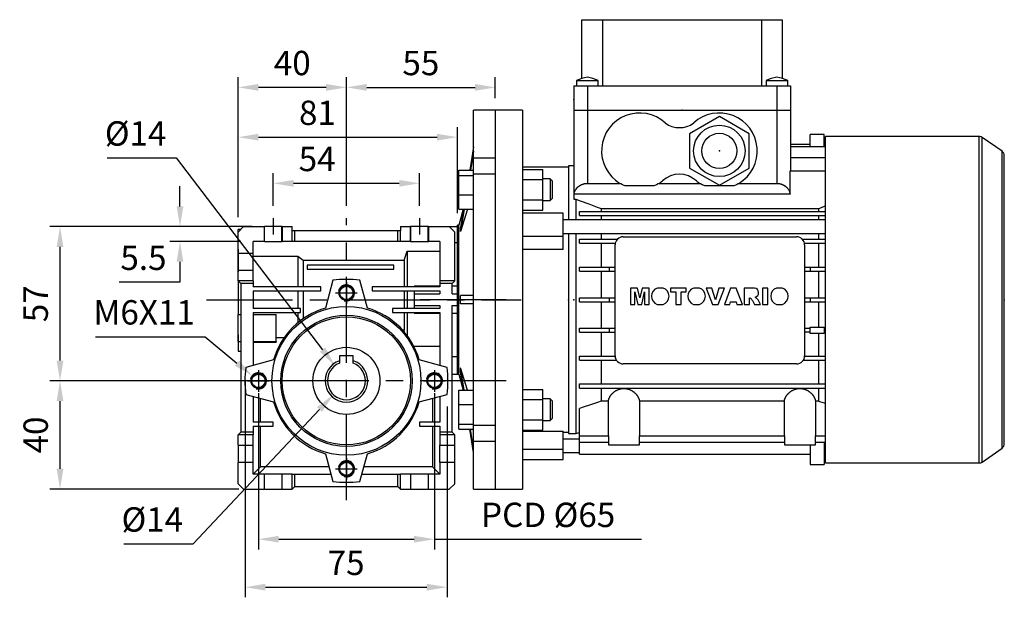
# Model space of a CAD drawing. Extents: x -228 to 1076, y 186 to 1127.
# Drawn here: x 173 to 536, y 499 to 712 of the extents above; entities that cross this region are included whole.
import ezdxf

# ---------------------------------------------------------------- set-up
doc = ezdxf.new("R2010")
doc.units = 0
doc.header["$MEASUREMENT"] = 0
doc.linetypes.add('CENTER', pattern=[50.8, 31.75, -6.35, 6.35, -6.35])
for name, color, linetype in [('CENTER', 1, 'CENTER'), ('LY_1', 255, 'Continuous'), ('THIN', 3, 'Continuous')]:
    doc.layers.add(name, color=color, linetype=linetype)
doc.styles.add('MX_NOTE_STANDARD', font='txt.shx', dxfattribs={"height": 3.15, "bigfont": 'extfont.shx'})
doc.dimstyles.new('MXDIMSTYLE', dxfattribs={"dimtxt": 3.15, "dimasz": 2.5, "dimexe": 1.5, "dimexo": 1, "dimgap": 1, "dimtad": 1, "dimdec": 4, "dimdsep": 46, "dimtxsty": 'MX_NOTE_STANDARD', "dimcen": 2.5, "dimadec": 0, "dimazin": 0, "dimtfac": 1, "dimtdec": 4, "dimtmove": 2, "dimatfit": 3, "dimfxl": 0, "dimtolj": 1, "dimarcsym": 0})

# ---------------------------------------------------------------- blocks, each defined once
blk = doc.blocks.new('*D114')
at = {"color": 3, "linetype": 'Continuous', "lineweight": -2}
for p, q in [((266.37, 643.51), (266.37, 655.59)), ((320.37, 643.51), (320.37, 655.59)), ((273.87, 651.84), (312.87, 651.84))]:
    blk.add_line(p, q, dxfattribs=at)
at = {"color": 3}
for points in [[(273.87, 653.09), (273.87, 650.59), (266.37, 651.84)], [(312.87, 650.59), (312.87, 653.09), (320.37, 651.84)]]:
    blk.add_solid(points, dxfattribs=at)
at = {"layer": 'DEFPOINTS', "color": 0}
for p in [(320.37, 651.84), (266.37, 639.01), (320.37, 639.01)]:
    blk.add_point(p, dxfattribs=at)
at = {"color": 3, "linetype": 'Continuous', "insert": (282.55, 660.84), "char_height": 9, "attachment_point": 5}
blk.add_mtext('\\A1;54', dxfattribs=at)
blk = doc.blocks.new('*D115')
at = {"color": 3, "linetype": 'Continuous', "lineweight": -2}
for p, q in [((253.37, 639.32), (253.37, 672.64)), ((334.37, 640.82), (334.37, 672.64)), ((260.87, 668.89), (326.87, 668.89))]:
    blk.add_line(p, q, dxfattribs=at)
at = {"color": 3}
for points in [[(260.87, 670.14), (260.87, 667.64), (253.37, 668.89)], [(326.87, 667.64), (326.87, 670.14), (334.37, 668.89)]]:
    blk.add_solid(points, dxfattribs=at)
at = {"layer": 'DEFPOINTS', "color": 0}
for p in [(334.37, 668.89), (253.37, 634.82), (334.37, 636.32)]:
    blk.add_point(p, dxfattribs=at)
at = {"color": 3, "linetype": 'Continuous', "insert": (282.67, 677.89), "char_height": 9, "attachment_point": 5}
blk.add_mtext('\\A1;81', dxfattribs=at)
blk = doc.blocks.new('*D116')
at = {"color": 3, "linetype": 'Continuous', "lineweight": -2}
for p, q in [((253.37, 639.32), (253.37, 691.05)), ((293.37, 643.51), (293.37, 691.05)), ((285.87, 687.3), (260.87, 687.3))]:
    blk.add_line(p, q, dxfattribs=at)
at = {"color": 3}
for points in [[(260.87, 688.55), (260.87, 686.05), (253.37, 687.3)], [(285.87, 686.05), (285.87, 688.55), (293.37, 687.3)]]:
    blk.add_solid(points, dxfattribs=at)
at = {"layer": 'DEFPOINTS', "color": 0}
for p in [(253.37, 687.3), (293.37, 639.01), (253.37, 634.82)]:
    blk.add_point(p, dxfattribs=at)
at = {"color": 3, "linetype": 'Continuous', "insert": (273.37, 696.3), "char_height": 9, "attachment_point": 5}
blk.add_mtext('\\A1;40', dxfattribs=at)
blk = doc.blocks.new('*D117')
at = {"color": 3, "linetype": 'Continuous', "lineweight": -2}
for p, q in [((293.37, 643.51), (293.37, 691.05)), ((348.37, 683.32), (348.37, 691.05)), ((300.87, 687.3), (340.87, 687.3))]:
    blk.add_line(p, q, dxfattribs=at)
at = {"color": 3}
for points in [[(300.87, 688.55), (300.87, 686.05), (293.37, 687.3)], [(340.87, 686.05), (340.87, 688.55), (348.37, 687.3)]]:
    blk.add_solid(points, dxfattribs=at)
at = {"layer": 'DEFPOINTS', "color": 0}
for p in [(348.37, 687.3), (348.37, 678.82), (293.37, 639.01)]:
    blk.add_point(p, dxfattribs=at)
at = {"color": 3, "linetype": 'Continuous', "insert": (320.87, 696.3), "char_height": 9, "attachment_point": 5}
blk.add_mtext('\\A1;55', dxfattribs=at)
blk = doc.blocks.new('*D118')
at = {"color": 3, "linetype": 'Continuous', "lineweight": -2}
for p, q in [((231.9, 643.32), (231.9, 650.82)), ((250.87, 635.82), (228.15, 635.82)), ((254.37, 630.32), (228.15, 630.32)), ((231.9, 622.82), (231.9, 615.32)), ((231.9, 615.32), (209.4, 615.32))]:
    blk.add_line(p, q, dxfattribs=at)
at = {"color": 3}
for points in [[(230.65, 643.32), (233.15, 643.32), (231.9, 635.82)], [(233.15, 622.82), (230.65, 622.82), (231.9, 630.32)]]:
    blk.add_solid(points, dxfattribs=at)
at = {"layer": 'DEFPOINTS', "color": 0}
for p in [(255.37, 635.82), (231.9, 630.32), (258.87, 630.32)]:
    blk.add_point(p, dxfattribs=at)
at = {"color": 3, "linetype": 'Continuous', "insert": (218.4, 624.32), "char_height": 9, "attachment_point": 5}
blk.add_mtext('\\A1;{\\Q0;5.5\\P}', dxfattribs=at)
blk = doc.blocks.new('*D120')
at = {"color": 3, "linetype": 'Continuous', "lineweight": -2}
for p, q in [((260.87, 574.32), (260.87, 516.55)), ((325.87, 574.32), (325.87, 516.55)), ((268.37, 520.3), (318.37, 520.3)), ((325.87, 520.3), (402.4, 520.3))]:
    blk.add_line(p, q, dxfattribs=at)
at = {"color": 3}
for points in [[(268.37, 521.55), (268.37, 519.05), (260.87, 520.3)], [(318.37, 519.05), (318.37, 521.55), (325.87, 520.3)]]:
    blk.add_solid(points, dxfattribs=at)
at = {"layer": 'DEFPOINTS', "color": 0}
for p in [(260.87, 578.82), (325.87, 578.82), (325.87, 520.3)]:
    blk.add_point(p, dxfattribs=at)
at = {"color": 3, "linetype": 'Continuous', "insert": (367.88, 529.3), "char_height": 9, "attachment_point": 5}
blk.add_mtext('\\A1;PCD %%C65', dxfattribs=at)
blk = doc.blocks.new('*D121')
at = {"color": 3, "linetype": 'Continuous', "lineweight": -2}
for p, q in [((236.71, 518.6), (283.43, 568.26)), ((211.15, 518.6), (236.71, 518.6))]:
    blk.add_line(p, q, dxfattribs=at)
at = {"color": 3}
blk.add_solid([(284.34, 567.4), (282.52, 569.11), (288.57, 573.72)], dxfattribs=at)
at = {"layer": 'DEFPOINTS', "color": 0}
for p in [(298.17, 583.92), (288.57, 573.72)]:
    blk.add_point(p, dxfattribs=at)
at = {"color": 3, "linetype": 'Continuous', "insert": (221.68, 527.6), "char_height": 9, "attachment_point": 5}
blk.add_mtext('\\A1;%%c14', dxfattribs=at)
blk = doc.blocks.new('*D122')
at = {"color": 3, "linetype": 'Continuous', "lineweight": -2}
for p, q in [((200.64, 595.15), (241.14, 595.15)), ((241.14, 595.15), (252.95, 585.37))]:
    blk.add_line(p, q, dxfattribs=at)
at = {"color": 3}
blk.add_solid([(252.16, 584.41), (253.75, 586.33), (258.73, 580.59)], dxfattribs=at)
at = {"layer": 'DEFPOINTS', "color": 0}
for p in [(258.73, 580.59), (263.01, 577.05)]:
    blk.add_point(p, dxfattribs=at)
at = {"color": 3, "linetype": 'Continuous', "insert": (218.64, 604.15), "char_height": 9, "attachment_point": 5}
blk.add_mtext('\\A1;M6X11', dxfattribs=at)
blk = doc.blocks.new('*D123')
at = {"color": 3, "linetype": 'Continuous', "lineweight": -2}
for p, q in [((204.99, 661.26), (230.55, 661.26)), ((230.55, 661.26), (284.58, 590.35))]:
    blk.add_line(p, q, dxfattribs=at)
at = {"color": 3}
blk.add_solid([(283.59, 589.59), (285.57, 591.11), (289.13, 584.39)], dxfattribs=at)
at = {"layer": 'DEFPOINTS', "color": 0}
for p in [(289.13, 584.39), (297.61, 573.25)]:
    blk.add_point(p, dxfattribs=at)
at = {"color": 3, "linetype": 'Continuous', "insert": (215.52, 670.26), "char_height": 9, "attachment_point": 5}
blk.add_mtext('\\A1;%%c14', dxfattribs=at)
blk = doc.blocks.new('*D166')
at = {"color": 3, "linetype": 'Continuous', "lineweight": -2}
for p, q in [((245.83, 578.82), (183.85, 578.82)), ((187.6, 546.32), (187.6, 571.32)), ((253.59, 538.82), (183.85, 538.82))]:
    blk.add_line(p, q, dxfattribs=at)
at = {"color": 3}
for points in [[(188.85, 571.32), (186.35, 571.32), (187.6, 578.82)], [(186.35, 546.32), (188.85, 546.32), (187.6, 538.82)]]:
    blk.add_solid(points, dxfattribs=at)
at = {"layer": 'DEFPOINTS', "color": 0}
for p in [(187.6, 578.82), (250.33, 578.82), (258.09, 538.82)]:
    blk.add_point(p, dxfattribs=at)
at = {"color": 3, "linetype": 'Continuous', "insert": (178.6, 558.82), "char_height": 9, "attachment_point": 5, "rotation": 90}
blk.add_mtext('\\A1;40', dxfattribs=at)
blk = doc.blocks.new('*D167')
at = {"color": 3, "linetype": 'Continuous', "lineweight": -2}
for p, q in [((258.56, 635.82), (183.85, 635.82)), ((187.6, 586.32), (187.6, 628.32)), ((288.87, 578.82), (183.85, 578.82))]:
    blk.add_line(p, q, dxfattribs=at)
at = {"color": 3}
for points in [[(188.85, 628.32), (186.35, 628.32), (187.6, 635.82)], [(186.35, 586.32), (188.85, 586.32), (187.6, 578.82)]]:
    blk.add_solid(points, dxfattribs=at)
at = {"layer": 'DEFPOINTS', "color": 0}
for p in [(187.6, 635.82), (263.06, 635.82), (293.37, 578.82)]:
    blk.add_point(p, dxfattribs=at)
at = {"color": 3, "linetype": 'Continuous', "insert": (178.6, 607.32), "char_height": 9, "attachment_point": 5, "rotation": 90}
blk.add_mtext('\\A1;57', dxfattribs=at)
blk = doc.blocks.new('*D169')
at = {"color": 3, "linetype": 'Continuous', "lineweight": -2}
for p, q in [((255.98, 579.26), (255.98, 498.82)), ((330.53, 569.32), (330.53, 498.82)), ((263.48, 502.57), (323.03, 502.57))]:
    blk.add_line(p, q, dxfattribs=at)
at = {"color": 3}
for points in [[(263.48, 503.82), (263.48, 501.32), (255.98, 502.57)], [(323.03, 501.32), (323.03, 503.82), (330.53, 502.57)]]:
    blk.add_solid(points, dxfattribs=at)
at = {"layer": 'DEFPOINTS', "color": 0}
for p in [(255.98, 583.76), (330.53, 573.82), (330.53, 502.57)]:
    blk.add_point(p, dxfattribs=at)
at = {"color": 3, "linetype": 'Continuous', "insert": (293.26, 511.57), "char_height": 9, "attachment_point": 5}
blk.add_mtext('\\A1;75', dxfattribs=at)
blk = doc.blocks.new('A$C758D7737')
blk.add_circle((0, 0), 2.46)
at = {"layer": 'CENTER'}
for p, q in [((0, 4), (0, -4)), ((-4, 0), (4, 0))]:
    blk.add_line(p, q, dxfattribs=at)
at = {"layer": 'THIN'}
blk.add_arc((0, 0), 3, 255, 165, dxfattribs=at)

msp = doc.modelspace()

# ---------------------------------------------------------------- linework, layer by layer
at = {"color": 7}
for p, q in [((380.37, 690.62), (380.37, 712.32)), ((380.37, 712.32), (454.37, 712.32)), ((387.93, 712.32), (387.93, 687.82)), ((446.81, 687.82), (446.81, 712.32)), ((454.37, 712.32), (454.37, 690.62)), ((377.37, 687.82), (377.37, 678.82)), ((377.37, 687.82), (457.37, 687.82)), ((378.37, 689.82), (378.37, 687.82)), ((378.37, 689.82), (386.37, 689.82)), ((382.37, 687.82), (382.37, 678.82)), ((386.37, 687.82), (386.37, 689.82)), ((448.37, 689.82), (448.37, 687.82)), ((448.37, 689.82), (456.37, 689.82)), ((452.37, 687.82), (452.37, 678.82)), ((456.37, 687.82), (456.37, 689.82)), ((457.37, 687.82), (457.37, 678.82)), ((358.37, 678.82), (348.37, 678.82)), ((358.37, 678.82), (358.37, 538.82)), ((377.37, 678.82), (457.37, 678.82)), ((377.37, 678.82), (377.37, 645.93)), ((382.37, 678.82), (382.37, 651.82)), ((431.12, 676.52), (420.12, 670.17)), ((442.12, 670.17), (431.12, 676.52)), ((452.37, 678.82), (457.37, 678.82)), ((452.37, 678.82), (452.37, 651.82)), ((457.37, 678.82), (457.37, 656.42)), ((420.12, 670.17), (420.12, 657.47)), ((442.12, 657.47), (442.12, 670.17)), ((464.72, 665.42), (464.72, 669.92)), ((469.82, 669.92), (464.72, 669.92)), ((469.82, 665.42), (469.82, 669.92)), ((527.04, 669.17), (470.37, 669.17)), ((470.37, 548.47), (470.37, 669.17)), ((527.04, 548.47), (527.04, 669.17)), ((457.37, 666.32), (464.72, 666.32)), ((469.82, 666.32), (470.37, 666.32)), ((535.52, 663.67), (528.18, 668.81)), ((528.18, 548.83), (528.18, 668.81)), ((457.37, 665.42), (470.37, 665.42)), ((535.52, 553.96), (535.52, 663.67)), ((536.37, 555.6), (536.37, 662.03)), ((377.37, 658.32), (375.37, 658.32)), ((375.37, 658.32), (375.37, 638.32)), ((457.37, 661.42), (470.37, 661.42)), ((375.37, 657.82), (358.37, 657.82)), ((358.37, 656.98), (365.87, 656.98)), ((365.87, 641.97), (365.87, 656.98)), ((420.12, 657.47), (431.12, 651.12)), ((431.12, 651.12), (442.12, 657.47)), ((457.31, 647.82), (457.31, 656.42)), ((457.31, 656.42), (470.37, 656.42)), ((358.37, 653.23), (365.87, 653.23)), ((368.6, 653.48), (365.87, 653.48)), ((369.37, 652.71), (368.6, 653.48)), ((368.6, 653.48), (368.6, 645.48)), ((369.37, 652.71), (369.37, 646.24)), ((382.37, 651.82), (394.41, 651.82)), ((408.83, 651.82), (423.91, 651.82)), ((438.33, 651.82), (452.37, 651.82)), ((457.31, 647.82), (377.37, 647.82)), ((406.96, 650.88), (396.28, 650.88)), ((436.46, 650.88), (425.78, 650.88)), ((358.37, 645.72), (365.87, 645.72)), ((365.87, 645.48), (368.6, 645.48)), ((368.6, 645.48), (369.37, 646.24)), ((377.37, 645.93), (378.12, 645.93)), ((378.12, 645.93), (378.12, 638.32)), ((358.37, 641.97), (365.87, 641.97)), ((373.37, 640.82), (358.37, 640.82)), ((373.37, 627.34), (373.37, 640.82)), ((379.47, 639.97), (379.47, 641.47)), ((379.47, 641.47), (470.37, 641.47)), ((387.45, 642.53), (467.79, 642.53)), ((387.45, 642.53), (387.45, 641.47)), ((467.79, 642.53), (467.79, 641.47)), ((470.37, 638.32), (373.37, 638.32)), ((379.47, 639.97), (470.37, 639.97)), ((387.45, 639.97), (387.45, 638.32)), ((467.79, 639.97), (467.79, 638.32)), ((373.37, 633.32), (470.37, 633.32)), ((375.37, 633.32), (375.37, 559.32)), ((378.12, 633.32), (378.12, 559.32)), ((387.45, 633.32), (387.45, 631.17)), ((467.79, 633.32), (467.79, 631.17)), ((358.37, 632.28), (373.37, 632.28)), ((379.47, 629.67), (379.47, 631.17)), ((379.47, 631.17), (393.48, 631.17)), ((379.47, 629.67), (392.68, 629.67)), ((387.45, 629.67), (387.45, 620.87)), ((395.62, 632.07), (459.62, 632.07)), ((461.76, 631.17), (470.37, 631.17)), ((462.56, 629.67), (470.37, 629.67)), ((467.79, 629.67), (467.79, 620.87)), ((373.37, 627.34), (358.37, 627.34)), ((392.62, 588.07), (392.62, 629.07)), ((462.62, 629.07), (462.62, 588.07)), ((379.47, 619.37), (379.47, 620.87)), ((379.47, 620.87), (392.62, 620.87)), ((379.47, 619.37), (392.62, 619.37)), ((387.45, 619.37), (387.45, 609.57)), ((390.52, 619.37), (390.52, 620.87)), ((462.62, 620.87), (470.37, 620.87)), ((462.62, 619.37), (470.37, 619.37)), ((464.72, 620.87), (464.72, 619.37)), ((467.79, 619.37), (467.79, 609.57)), ((400.85, 613.13), (398.25, 613.13)), ((398.25, 613.13), (398.25, 607.07)), ((399.9, 607.07), (399.9, 611.71)), ((399.9, 611.71), (400.97, 607.07)), ((401.71, 609.45), (400.85, 613.13)), ((402.58, 613.13), (401.71, 609.45)), ((402.45, 607.07), (403.52, 611.71)), ((405.17, 613.13), (402.58, 613.13)), ((403.52, 611.71), (403.52, 607.07)), ((405.17, 607.07), (405.17, 613.13)), ((410.36, 613.13), (408.23, 613.13)), ((418.87, 613.13), (413.12, 613.13)), ((413.12, 613.13), (413.12, 611.71)), ((413.12, 611.71), (415.01, 611.71)), ((415.01, 611.71), (415.01, 607.07)), ((416.98, 607.07), (416.98, 611.71)), ((416.98, 611.71), (418.87, 611.71)), ((418.87, 611.71), (418.87, 613.13)), ((423.78, 613.13), (421.65, 613.13)), ((428.32, 613.13), (426.27, 613.13)), ((426.27, 613.13), (428.57, 607.07)), ((429.65, 608.77), (428.32, 613.13)), ((430.97, 613.13), (429.65, 608.77)), ((430.69, 607.07), (432.96, 613.13)), ((432.96, 613.13), (430.97, 613.13)), ((435.18, 613.13), (432.96, 607.07)), ((437.39, 613.13), (435.18, 613.13)), ((439.65, 607.07), (437.39, 613.13)), ((444.16, 613.13), (440.28, 613.13)), ((440.28, 613.13), (440.28, 607.07)), ((449.02, 613.13), (447.05, 613.13)), ((447.05, 613.13), (447.05, 607.07)), ((449.02, 607.07), (449.02, 613.13)), ((454.38, 613.13), (452.25, 613.13)), ((379.47, 608.07), (379.47, 609.57)), ((379.47, 609.57), (392.62, 609.57)), ((379.47, 608.07), (392.62, 608.07)), ((387.45, 608.07), (387.45, 598.27)), ((390.52, 608.07), (390.52, 609.57)), ((434.96, 607.07), (435.26, 608.09)), ((435.26, 608.09), (437.29, 608.09)), ((437.29, 608.09), (437.6, 607.07)), ((442.25, 607.07), (442.25, 609.51)), ((442.25, 609.51), (442.49, 609.38)), ((443.31, 608.57), (444.13, 607.07)), ((444.77, 609.41), (444.36, 609.73)), ((446.34, 607.07), (445.55, 608.49)), ((462.62, 609.57), (470.37, 609.57)), ((462.62, 608.07), (470.37, 608.07)), ((464.72, 609.57), (464.72, 608.07)), ((467.79, 608.07), (467.79, 598.67)), ((398.25, 607.07), (399.9, 607.07)), ((400.97, 607.07), (402.45, 607.07)), ((403.52, 607.07), (405.17, 607.07)), ((408.2, 607.07), (410.39, 607.07)), ((415.01, 607.07), (416.98, 607.07)), ((421.62, 607.07), (423.81, 607.07)), ((428.57, 607.07), (430.69, 607.07)), ((432.96, 607.07), (434.96, 607.07)), ((437.6, 607.07), (439.65, 607.07)), ((440.28, 607.07), (442.25, 607.07)), ((444.13, 607.07), (446.34, 607.07)), ((447.05, 607.07), (449.02, 607.07)), ((452.22, 607.07), (454.41, 607.07)), ((379.47, 596.77), (379.47, 598.27)), ((379.47, 598.27), (392.62, 598.27)), ((379.47, 596.77), (392.62, 596.77)), ((387.45, 596.77), (387.45, 587.97)), ((390.52, 596.77), (390.52, 598.27)), ((462.62, 598.27), (464.72, 598.27)), ((464.72, 596.77), (462.62, 596.77)), ((464.72, 596.37), (464.72, 598.67)), ((464.72, 598.67), (469.82, 598.67)), ((469.82, 598.67), (469.82, 596.37)), ((469.82, 598.27), (470.37, 598.27)), ((469.82, 596.77), (470.37, 596.77)), ((469.82, 596.37), (464.72, 596.37)), ((467.79, 596.37), (467.79, 587.97)), ((379.47, 586.47), (379.47, 587.97)), ((379.47, 587.97), (392.62, 587.97)), ((379.47, 586.47), (393.08, 586.47)), ((387.45, 586.47), (387.45, 577.67)), ((462.16, 586.47), (470.37, 586.47)), ((462.62, 587.97), (470.37, 587.97)), ((467.79, 586.47), (467.79, 577.67)), ((459.62, 585.07), (395.62, 585.07)), ((358.37, 575.66), (365.87, 575.66)), ((365.87, 560.65), (365.87, 575.66)), ((379.47, 576.17), (379.47, 577.67)), ((379.47, 577.67), (470.37, 577.67)), ((379.47, 576.17), (470.37, 576.17)), ((387.45, 576.17), (387.45, 571.26)), ((467.79, 576.17), (467.79, 571.26)), ((358.37, 571.91), (365.87, 571.91)), ((368.6, 572.16), (365.87, 572.16)), ((369.37, 571.39), (368.6, 572.16)), ((368.6, 572.16), (368.6, 564.16)), ((369.37, 571.39), (369.37, 564.93)), ((390.13, 571.26), (387.45, 571.26)), ((390.13, 558.52), (390.13, 571.26)), ((455.13, 571.26), (401.61, 571.26)), ((401.61, 571.26), (401.61, 558.52)), ((455.13, 558.52), (455.13, 571.26)), ((466.61, 571.26), (466.61, 558.52)), ((467.79, 571.26), (466.61, 571.26)), ((379.47, 551.72), (379.47, 568.61)), ((358.37, 564.41), (365.87, 564.41)), ((365.87, 564.16), (368.6, 564.16)), ((368.6, 564.16), (369.37, 564.93)), ((358.37, 560.65), (365.87, 560.65)), ((358.37, 560.27), (373.37, 560.27)), ((373.37, 549.82), (373.37, 560.27)), ((373.37, 559.82), (375.37, 559.82)), ((379.47, 557.32), (373.37, 557.32)), ((375.37, 559.32), (378.12, 559.32)), ((378.12, 559.32), (379.47, 559.68)), ((379.47, 558.52), (390.13, 558.52)), ((390.12, 558.52), (390.12, 555.12)), ((401.61, 558.52), (455.13, 558.52)), ((401.62, 555.12), (401.62, 558.52)), ((455.12, 558.52), (455.12, 555.12)), ((466.61, 558.52), (470.37, 558.52)), ((466.62, 555.12), (466.62, 558.52)), ((358.37, 553.52), (373.37, 553.52)), ((379.47, 556.12), (390.12, 556.12)), ((390.12, 555.12), (401.62, 555.12)), ((401.62, 556.12), (455.12, 556.12)), ((455.12, 555.12), (466.62, 555.12)), ((464.72, 555.12), (464.72, 547.92)), ((466.62, 556.12), (470.37, 556.12)), ((469.82, 556.12), (469.82, 547.92)), ((528.18, 548.83), (535.52, 553.96)), ((358.37, 549.82), (373.37, 549.82)), ((373.37, 552.32), (379.47, 552.32)), ((379.47, 551.72), (464.72, 551.72)), ((469.82, 551.72), (470.37, 551.72)), ((464.72, 547.92), (469.82, 547.92)), ((470.37, 548.47), (527.04, 548.47)), ((348.37, 538.82), (358.37, 538.82))]:
    msp.add_line(p, q, dxfattribs=at)
for p, q in [((348.37, 678.82), (340.37, 678.82)), ((340.37, 661.23), (340.37, 678.82)), ((348.37, 678.82), (348.37, 661.23)), ((340.37, 665.27), (338.98, 656.73)), ((340.37, 663.77), (339.23, 656.73)), ((340.37, 661.23), (348.37, 661.23)), ((340.37, 656.05), (340.37, 661.23)), ((348.37, 661.23), (348.37, 653.48)), ((334.87, 656.73), (340.37, 656.73)), ((334.87, 654.78), (334.87, 656.73)), ((334.87, 647.53), (334.87, 654.78)), ((334.87, 654.78), (340.37, 654.78)), ((340.37, 655.22), (340.37, 656.05)), ((340.37, 562.42), (340.37, 655.22)), ((348.37, 655.22), (340.37, 655.22)), ((348.37, 655.22), (348.37, 562.42)), ((348.37, 655.22), (348.37, 653.48)), ((334.87, 647.53), (340.37, 647.53)), ((334.87, 642.23), (334.87, 647.53)), ((348.37, 645.48), (348.37, 645.23)), ((348.37, 645.48), (348.37, 645.23)), ((334.87, 642.23), (340.37, 642.23)), ((336.46, 642.23), (334.88, 636.32)), ((338.08, 642.23), (335.54, 633.98)), ((336.63, 642.23), (335.54, 635.48)), ((336.87, 642.23), (335.54, 633.98)), ((266.37, 639.01), (266.37, 632.87)), ((320.37, 639.01), (320.37, 632.87)), ((255.37, 635.82), (253.37, 633.82)), ((254.37, 634.82), (253.37, 634.82)), ((253.37, 627.32), (253.37, 634.82)), ((253.37, 626.02), (253.37, 633.82)), ((253.37, 619.06), (253.37, 633.82)), ((255.37, 635.82), (263.06, 635.82)), ((263.06, 630.32), (263.06, 635.82)), ((263.17, 635.82), (263.06, 635.82)), ((263.17, 630.32), (263.17, 635.82)), ((269.57, 635.82), (263.17, 635.82)), ((269.57, 630.32), (269.57, 635.82)), ((269.67, 635.82), (269.57, 635.82)), ((269.67, 635.82), (269.67, 630.32)), ((269.67, 635.82), (273.37, 635.82)), ((273.37, 634.32), (273.37, 635.82)), ((273.37, 630.32), (273.37, 634.32)), ((274.37, 634.32), (273.37, 634.32)), ((274.37, 630.32), (274.37, 634.32)), ((312.37, 634.32), (274.37, 634.32)), ((312.37, 630.32), (312.37, 634.32)), ((313.37, 634.32), (312.37, 634.32)), ((313.37, 635.82), (313.37, 634.32)), ((313.37, 635.82), (317.06, 635.82)), ((313.37, 630.32), (313.37, 634.32)), ((317.06, 630.32), (317.06, 635.82)), ((317.17, 635.82), (317.06, 635.82)), ((317.17, 630.32), (317.17, 635.82)), ((323.57, 635.82), (317.17, 635.82)), ((323.57, 630.32), (323.57, 635.82)), ((323.67, 635.82), (323.57, 635.82)), ((323.67, 635.82), (323.67, 630.32)), ((323.67, 635.82), (331.37, 635.82)), ((333.37, 633.82), (331.37, 635.82)), ((331.37, 635.82), (334.37, 635.82)), ((333.37, 615.82), (333.37, 633.82)), ((334.88, 636.32), (334.37, 636.32)), ((334.37, 581.32), (334.37, 636.32)), ((334.88, 581.32), (334.88, 636.32)), ((258.87, 626.02), (258.87, 630.32)), ((263.06, 630.32), (258.87, 630.32)), ((263.06, 630.32), (263.17, 630.32)), ((263.17, 630.32), (269.57, 630.32)), ((269.57, 630.32), (269.67, 630.32)), ((273.37, 630.32), (269.67, 630.32)), ((274.37, 630.32), (273.37, 630.32)), ((312.37, 630.32), (274.37, 630.32)), ((313.37, 630.32), (312.37, 630.32)), ((317.06, 630.32), (313.37, 630.32)), ((317.06, 630.32), (317.17, 630.32)), ((317.17, 630.32), (323.57, 630.32)), ((323.57, 630.32), (323.67, 630.32)), ((327.87, 630.32), (323.67, 630.32)), ((327.87, 630.32), (327.87, 615.82)), ((334.37, 629.78), (333.37, 629.78)), ((253.37, 627.32), (253.37, 619.06)), ((253.37, 626.02), (258.87, 626.02)), ((253.37, 626.02), (253.37, 619.62)), ((258.87, 619.62), (258.87, 626.02)), ((314.66, 623.47), (315.87, 626.74)), ((315.87, 626.74), (327.87, 626.74)), ((315.87, 626.74), (315.87, 613.57)), ((258.87, 624.93), (275.37, 624.93)), ((275.37, 624.93), (277.37, 623.47)), ((275.37, 624.93), (275.37, 613.57)), ((277.37, 623.47), (277.37, 613.57)), ((277.37, 623.47), (314.66, 623.47)), ((314.66, 623.47), (314.66, 613.57)), ((253.37, 615.82), (253.37, 619.62)), ((258.87, 619.62), (253.37, 619.62)), ((258.87, 615.82), (258.87, 619.62)), ((278.87, 621.57), (278.87, 620.07)), ((310.87, 621.57), (278.87, 621.57)), ((278.87, 620.07), (310.87, 620.07)), ((310.87, 620.07), (310.87, 621.57)), ((253.37, 615.82), (254.37, 614.82)), ((258.87, 615.82), (253.37, 615.82)), ((253.37, 615.82), (253.37, 603.32)), ((258.87, 614.82), (254.37, 614.82)), ((254.37, 614.82), (254.37, 559.82)), ((258.87, 615.82), (258.87, 614.82)), ((258.87, 614.82), (258.87, 613.57)), ((288.37, 615.98), (285.62, 605.72)), ((301.12, 605.72), (298.37, 615.98)), ((327.87, 615.82), (327.87, 614.82)), ((333.37, 615.82), (327.87, 615.82)), ((332.37, 614.82), (327.87, 614.82)), ((327.87, 614.82), (327.87, 613.57)), ((332.37, 614.82), (333.37, 615.82)), ((332.37, 611), (332.37, 614.82)), ((283.87, 613.57), (258.87, 613.57)), ((258.87, 612.07), (283.87, 612.07)), ((258.87, 612.07), (258.87, 605.57)), ((275.37, 612.07), (275.37, 605.57)), ((277.37, 612.07), (277.37, 601.8)), ((283.87, 612.07), (283.87, 613.57)), ((302.87, 613.57), (302.87, 612.07)), ((327.87, 613.57), (302.87, 613.57)), ((302.87, 612.07), (327.87, 612.07)), ((314.66, 612.07), (314.66, 605.57)), ((315.87, 612.07), (315.87, 605.57)), ((327.87, 613.82), (318.37, 613.82)), ((318.37, 613.82), (318.37, 613.57)), ((318.37, 612.07), (318.37, 611)), ((318.37, 611), (318.37, 606.64)), ((318.37, 611), (327.87, 611)), ((327.87, 612.07), (327.87, 611)), ((334.37, 613.82), (332.37, 613.82)), ((332.37, 611), (334.37, 611)), ((340.37, 610.32), (335.54, 610.32)), ((276.37, 605.57), (258.87, 605.57)), ((258.87, 604.07), (276.37, 604.07)), ((258.87, 604.07), (258.87, 584.53)), ((275.37, 604.07), (275.37, 600.27)), ((276.37, 604.07), (276.37, 605.57)), ((310.37, 605.57), (310.37, 604.07)), ((327.87, 605.57), (310.37, 605.57)), ((310.37, 604.07), (327.87, 604.07)), ((314.66, 604.07), (314.66, 597.57)), ((315.87, 604.07), (315.87, 595.48)), ((318.37, 606.64), (327.87, 606.64)), ((318.37, 606.64), (318.37, 605.57)), ((318.37, 604.07), (318.37, 603.82)), ((318.37, 603.82), (327.87, 603.82)), ((327.87, 606.64), (327.87, 605.57)), ((327.87, 604.07), (327.87, 584.53)), ((332.37, 606.64), (334.37, 606.64)), ((332.37, 559.82), (332.37, 606.64)), ((332.37, 603.82), (334.37, 603.82)), ((340.37, 607.32), (335.54, 607.32)), ((253.37, 603.32), (254.37, 603.32)), ((253.37, 593.32), (253.37, 603.32)), ((258.87, 603.32), (267.37, 603.32)), ((258.87, 603.31), (267.37, 603.31)), ((267.37, 603.32), (267.37, 603.31)), ((267.37, 593.32), (267.37, 603.31)), ((314.66, 597.57), (314.16, 597.57)), ((314.79, 596.84), (314.66, 597.57)), ((253.37, 595.82), (253.37, 589.82)), ((253.37, 593.32), (253.37, 595.82)), ((253.37, 593.32), (254.37, 593.32)), ((258.87, 593.32), (267.37, 593.32)), ((258.87, 593.12), (267.37, 593.12)), ((270.33, 594.73), (267.37, 594.73)), ((267.37, 593.32), (267.37, 593.12)), ((253.37, 589.82), (254.37, 589.82)), ((327.87, 591.51), (318.33, 591.51)), ((266.46, 586.57), (256.2, 583.82)), ((295.87, 588.12), (290.87, 588.12)), ((290.87, 588.12), (290.87, 586.28)), ((290.87, 586.28), (290.87, 585.36)), ((290.87, 585.62), (290.87, 585.36)), ((295.87, 586.28), (295.87, 588.12)), ((295.87, 585.36), (295.87, 586.28)), ((295.87, 585.36), (295.87, 585.62)), ((330.53, 583.82), (320.27, 586.57)), ((332.37, 587.85), (334.37, 587.85)), ((338.08, 575.41), (335.54, 583.65)), ((336.87, 575.41), (335.54, 583.65)), ((336.63, 575.41), (335.54, 582.15)), ((332.37, 581.32), (334.37, 581.32)), ((334.37, 581.32), (334.88, 581.32)), ((334.88, 581.32), (336.46, 575.41)), ((334.87, 570.1), (334.87, 575.41)), ((334.87, 575.41), (340.37, 575.41)), ((256.2, 573.82), (266.46, 571.07)), ((258.87, 573.1), (258.87, 563.57)), ((261.58, 563.57), (261.58, 572.38)), ((320.27, 571.07), (330.53, 573.82)), ((325.16, 572.38), (325.16, 563.57)), ((327.87, 573.1), (327.87, 563.57)), ((348.37, 572.41), (348.37, 572.16)), ((348.37, 572.41), (348.37, 572.16)), ((334.87, 570.1), (340.37, 570.1)), ((334.87, 562.85), (334.87, 570.1)), ((348.37, 564.16), (348.37, 556.41)), ((348.37, 564.16), (348.37, 562.42)), ((266.37, 563.57), (258.87, 563.57)), ((258.87, 562.07), (266.37, 562.07)), ((258.87, 562.07), (258.87, 559.82)), ((261.58, 547.03), (261.58, 562.07)), ((266.37, 562.07), (266.37, 563.57)), ((320.37, 563.57), (320.37, 562.07)), ((327.87, 563.57), (320.37, 563.57)), ((320.37, 562.07), (327.87, 562.07)), ((325.16, 562.07), (325.16, 547.03)), ((327.87, 562.07), (327.87, 559.82)), ((334.87, 562.85), (340.37, 562.85)), ((334.87, 560.91), (334.87, 562.85)), ((334.87, 560.91), (340.37, 560.91)), ((340.37, 552.37), (338.98, 560.91)), ((340.37, 553.87), (339.23, 560.91)), ((340.37, 562.42), (348.37, 562.42)), ((340.37, 561.58), (340.37, 562.42)), ((340.37, 556.41), (340.37, 561.58)), ((254.37, 559.82), (253.37, 558.82)), ((258.87, 558.82), (253.37, 558.82)), ((253.37, 555.02), (253.37, 558.82)), ((258.87, 559.82), (254.37, 559.82)), ((258.87, 559.82), (258.87, 558.82)), ((258.87, 555.02), (258.87, 558.82)), ((327.87, 559.82), (327.87, 558.82)), ((332.37, 559.82), (327.87, 559.82)), ((333.37, 558.82), (327.87, 558.82)), ((327.87, 558.82), (327.87, 555.02)), ((333.37, 558.82), (332.37, 559.82)), ((333.37, 555.02), (333.37, 558.82)), ((253.37, 555.02), (258.87, 555.02)), ((253.37, 555.02), (253.37, 548.62)), ((258.87, 548.62), (258.87, 555.02)), ((327.87, 555.02), (333.37, 555.02)), ((327.87, 548.62), (327.87, 555.02)), ((333.37, 548.62), (333.37, 555.02)), ((348.37, 556.41), (340.37, 556.41)), ((340.37, 538.82), (340.37, 556.41)), ((348.37, 556.41), (348.37, 538.82)), ((285.62, 551.91), (288.37, 541.65)), ((298.37, 541.65), (301.12, 551.91)), ((258.87, 548.62), (253.37, 548.62)), ((253.37, 540.82), (253.37, 548.62)), ((258.87, 544.32), (258.87, 548.62)), ((261.58, 547.03), (258.87, 544.32)), ((286.93, 547.03), (261.58, 547.03)), ((325.16, 547.03), (299.81, 547.03)), ((327.87, 544.32), (325.16, 547.03)), ((327.87, 548.62), (327.87, 544.32)), ((333.37, 548.62), (327.87, 548.62)), ((333.37, 540.82), (333.37, 548.62)), ((263.17, 544.32), (258.87, 544.32)), ((263.17, 538.82), (263.17, 544.32)), ((269.57, 544.32), (263.17, 544.32)), ((269.57, 544.32), (269.57, 538.82)), ((273.37, 544.32), (269.57, 544.32)), ((273.37, 538.82), (273.37, 544.32)), ((273.37, 544.32), (274.37, 544.32)), ((274.37, 539.82), (274.37, 544.32)), ((274.37, 544.32), (287.65, 544.32)), ((299.08, 544.32), (312.37, 544.32)), ((312.37, 539.82), (312.37, 544.32)), ((312.37, 544.32), (313.37, 544.32)), ((313.37, 538.82), (313.37, 544.32)), ((317.17, 544.32), (313.37, 544.32)), ((317.17, 538.82), (317.17, 544.32)), ((323.57, 544.32), (317.17, 544.32)), ((323.57, 544.32), (323.57, 538.82)), ((327.87, 544.32), (323.57, 544.32)), ((253.37, 540.82), (255.37, 538.82)), ((255.37, 538.82), (263.17, 538.82)), ((263.17, 538.82), (269.57, 538.82)), ((269.57, 538.82), (273.37, 538.82)), ((273.37, 538.82), (274.37, 539.82)), ((274.37, 539.82), (312.37, 539.82)), ((312.37, 539.82), (313.37, 538.82)), ((313.37, 538.82), (317.17, 538.82)), ((317.17, 538.82), (323.57, 538.82)), ((323.57, 538.82), (331.37, 538.82)), ((331.37, 538.82), (333.37, 540.82)), ((340.37, 538.82), (348.37, 538.82))]:
    msp.add_line(p, q)
for points in [[(377.43, 647.82), (377.46, 648), (377.55, 648.36), (377.67, 648.72), (377.74, 648.89), (377.82, 649.06), (377.99, 649.39), (378.2, 649.71), (378.43, 650.01), (378.57, 650.18), (378.62, 650.22), (378.66, 650.27), (378.68, 650.29), (378.71, 650.32), (378.75, 650.36), (378.8, 650.41), (378.84, 650.45), (378.89, 650.49), (378.94, 650.54), (378.96, 650.56), (378.99, 650.58), (379.03, 650.62), (379.08, 650.66), (379.11, 650.68), (379.13, 650.7), (379.18, 650.74), (379.24, 650.78), (379.26, 650.8), (379.29, 650.82), (379.34, 650.86), (379.39, 650.89), (379.44, 650.93), (379.5, 650.96), (379.55, 651), (379.58, 651.02), (379.61, 651.03), (379.66, 651.07), (379.72, 651.1), (379.77, 651.13), (379.83, 651.17), (379.89, 651.2), (379.92, 651.21), (379.94, 651.23), (380, 651.26), (380.06, 651.29), (380.12, 651.31), (380.18, 651.34), (380.24, 651.37), (380.27, 651.38), (380.3, 651.39), (380.36, 651.42), (380.42, 651.44), (380.48, 651.47), (380.54, 651.49), (380.6, 651.51), (380.63, 651.52), (380.66, 651.53), (380.72, 651.56), (380.79, 651.58), (380.85, 651.59), (380.91, 651.61), (380.97, 651.63), (381.01, 651.64), (381.04, 651.65), (381.1, 651.66), (381.16, 651.68), (381.2, 651.69), (381.23, 651.69), (381.29, 651.71), (381.36, 651.72), (381.39, 651.73), (381.42, 651.73), (381.49, 651.74), (381.55, 651.75), (381.62, 651.76), (381.68, 651.77), (381.75, 651.78), (381.78, 651.78), (381.81, 651.79), (381.88, 651.79), (381.94, 651.8), (382.01, 651.81), (382.07, 651.81), (382.14, 651.81), (382.17, 651.81), (382.2, 651.82), (382.27, 651.82), (382.34, 651.82), (382.37, 651.82)], [(396.28, 650.88), (395.96, 651.01), (395.32, 651.31), (394.71, 651.64), (394.41, 651.82)], [(408.83, 651.82), (408.53, 651.64), (407.91, 651.31), (407.28, 651.01), (406.96, 650.88)], [(425.78, 650.88), (425.46, 651.01), (424.82, 651.31), (424.21, 651.64), (423.91, 651.82)], [(438.33, 651.82), (438.03, 651.64), (437.41, 651.31), (436.78, 651.01), (436.46, 650.88)], [(452.37, 651.82), (452.4, 651.82), (452.47, 651.82), (452.53, 651.82), (452.57, 651.81), (452.6, 651.81), (452.66, 651.81), (452.73, 651.81), (452.8, 651.8), (452.86, 651.79), (452.93, 651.79), (452.96, 651.78), (452.99, 651.78), (453.06, 651.77), (453.12, 651.76), (453.19, 651.75), (453.25, 651.74), (453.32, 651.73), (453.35, 651.73), (453.38, 651.72), (453.44, 651.71), (453.51, 651.69), (453.54, 651.69), (453.57, 651.68), (453.64, 651.66), (453.7, 651.65), (453.73, 651.64), (453.76, 651.63), (453.83, 651.61), (453.89, 651.59), (453.95, 651.58), (454.01, 651.56), (454.08, 651.53), (454.11, 651.52), (454.14, 651.51), (454.2, 651.49), (454.26, 651.47), (454.32, 651.44), (454.38, 651.42), (454.44, 651.39), (454.47, 651.38), (454.5, 651.37), (454.56, 651.34), (454.62, 651.31), (454.68, 651.29), (454.74, 651.26), (454.79, 651.23), (454.82, 651.21), (454.85, 651.2), (454.91, 651.17), (454.96, 651.13), (455.02, 651.1), (455.08, 651.07), (455.13, 651.03), (455.16, 651.02), (455.18, 651), (455.24, 650.96), (455.29, 650.93), (455.35, 650.89), (455.4, 650.86), (455.45, 650.82), (455.48, 650.8), (455.5, 650.78), (455.55, 650.74), (455.6, 650.7), (455.63, 650.68), (455.65, 650.66), (455.7, 650.62), (455.75, 650.58), (455.78, 650.56), (455.8, 650.54), (455.85, 650.49), (455.89, 650.45), (455.94, 650.41), (455.99, 650.36), (456.03, 650.32), (456.05, 650.29), (456.08, 650.27), (456.12, 650.22), (456.16, 650.18), (456.2, 650.13), (456.25, 650.08), (456.29, 650.03), (456.31, 650.01), (456.33, 649.99), (456.37, 649.94), (456.41, 649.89), (456.54, 649.71), (456.74, 649.39), (456.92, 649.06), (457, 648.89), (457.07, 648.72), (457.19, 648.36), (457.28, 648), (457.31, 647.82)], [(378.12, 645.93), (379.74, 645.35), (382.9, 644.21), (385.96, 643.08), (387.45, 642.53)], [(467.79, 642.53), (468.22, 642.69), (469.07, 643.01), (469.94, 643.33), (470.38, 643.49)], [(390.13, 571.26), (390.13, 571.31), (390.15, 571.43), (390.16, 571.54), (390.17, 571.6), (390.19, 571.66), (390.21, 571.78), (390.24, 571.89), (390.27, 572.01), (390.31, 572.13), (390.35, 572.25), (390.37, 572.31), (390.4, 572.36), (390.45, 572.48), (390.5, 572.6), (390.55, 572.72), (390.61, 572.83), (390.68, 572.95), (390.71, 573.01), (390.74, 573.06), (390.81, 573.18), (390.89, 573.29), (390.93, 573.35), (390.96, 573.4), (391.04, 573.52), (391.13, 573.63), (391.17, 573.68), (391.21, 573.73), (391.3, 573.84), (391.39, 573.95), (391.49, 574.05), (391.59, 574.15), (391.69, 574.25), (391.74, 574.31), (391.8, 574.36), (391.91, 574.46), (392.02, 574.56), (392.14, 574.66), (392.27, 574.75), (392.4, 574.85), (392.46, 574.9), (392.53, 574.94), (392.66, 575.03), (392.8, 575.12), (392.94, 575.2), (393.09, 575.29), (393.24, 575.37), (393.32, 575.4), (393.39, 575.44), (393.55, 575.51), (393.71, 575.58), (393.87, 575.64), (394.03, 575.7), (394.2, 575.75), (394.28, 575.78), (394.37, 575.8), (394.54, 575.85), (394.71, 575.88), (394.89, 575.92), (395.06, 575.95), (395.24, 575.97), (395.33, 575.98), (395.42, 575.99), (395.6, 576), (395.78, 576), (395.87, 576), (395.96, 576), (396.14, 576), (396.32, 575.99), (396.41, 575.98), (396.5, 575.97), (396.67, 575.95), (396.85, 575.92), (397.02, 575.88), (397.2, 575.85), (397.37, 575.8), (397.45, 575.78), (397.54, 575.75), (397.7, 575.7), (397.87, 575.64), (398.03, 575.58), (398.19, 575.51), (398.34, 575.44), (398.42, 575.4), (398.5, 575.37), (398.65, 575.29), (398.79, 575.2), (398.94, 575.12), (399.07, 575.03), (399.21, 574.94), (399.28, 574.9), (399.34, 574.85), (399.47, 574.75), (399.59, 574.66), (399.71, 574.56), (399.83, 574.46), (399.94, 574.36), (399.99, 574.31), (400.05, 574.25), (400.15, 574.15), (400.25, 574.05), (400.34, 573.95), (400.43, 573.84), (400.52, 573.73), (400.57, 573.68), (400.61, 573.63), (400.69, 573.52), (400.77, 573.4), (400.81, 573.35), (400.85, 573.29), (400.92, 573.18), (400.99, 573.06), (401.03, 573.01), (401.06, 572.95), (401.12, 572.83), (401.18, 572.72), (401.24, 572.6), (401.29, 572.48), (401.34, 572.36), (401.36, 572.31), (401.38, 572.25), (401.43, 572.13), (401.46, 572.01), (401.5, 571.89), (401.53, 571.78), (401.55, 571.66), (401.56, 571.6), (401.57, 571.54), (401.59, 571.43), (401.6, 571.31), (401.61, 571.26)], [(455.13, 571.26), (455.13, 571.31), (455.15, 571.43), (455.16, 571.54), (455.17, 571.6), (455.19, 571.66), (455.21, 571.78), (455.24, 571.89), (455.27, 572.01), (455.31, 572.13), (455.35, 572.25), (455.37, 572.31), (455.4, 572.36), (455.45, 572.48), (455.5, 572.6), (455.55, 572.72), (455.61, 572.83), (455.68, 572.95), (455.71, 573.01), (455.74, 573.06), (455.81, 573.18), (455.89, 573.29), (455.93, 573.35), (455.96, 573.4), (456.04, 573.52), (456.13, 573.63), (456.17, 573.68), (456.21, 573.73), (456.3, 573.84), (456.39, 573.95), (456.49, 574.05), (456.59, 574.15), (456.69, 574.25), (456.74, 574.31), (456.8, 574.36), (456.91, 574.46), (457.02, 574.56), (457.14, 574.66), (457.27, 574.75), (457.4, 574.85), (457.46, 574.9), (457.53, 574.94), (457.66, 575.03), (457.8, 575.12), (457.94, 575.2), (458.09, 575.29), (458.24, 575.37), (458.32, 575.4), (458.39, 575.44), (458.55, 575.51), (458.71, 575.58), (458.87, 575.64), (459.03, 575.7), (459.2, 575.75), (459.28, 575.78), (459.37, 575.8), (459.54, 575.85), (459.71, 575.88), (459.89, 575.92), (460.06, 575.95), (460.24, 575.97), (460.33, 575.98), (460.42, 575.99), (460.6, 576), (460.78, 576), (460.87, 576), (460.96, 576), (461.14, 576), (461.32, 575.99), (461.41, 575.98), (461.5, 575.97), (461.67, 575.95), (461.85, 575.92), (462.02, 575.88), (462.2, 575.85), (462.37, 575.8), (462.45, 575.78), (462.54, 575.75), (462.7, 575.7), (462.87, 575.64), (463.03, 575.58), (463.19, 575.51), (463.34, 575.44), (463.42, 575.4), (463.5, 575.37), (463.65, 575.29), (463.79, 575.2), (463.94, 575.12), (464.07, 575.03), (464.21, 574.94), (464.28, 574.9), (464.34, 574.85), (464.47, 574.75), (464.59, 574.66), (464.71, 574.56), (464.83, 574.46), (464.94, 574.36), (464.99, 574.31), (465.05, 574.25), (465.15, 574.15), (465.25, 574.05), (465.34, 573.95), (465.43, 573.84), (465.52, 573.73), (465.57, 573.68), (465.61, 573.63), (465.69, 573.52), (465.77, 573.4), (465.81, 573.35), (465.85, 573.29), (465.92, 573.18), (465.99, 573.06), (466.03, 573.01), (466.06, 572.95), (466.12, 572.83), (466.18, 572.72), (466.24, 572.6), (466.29, 572.48), (466.34, 572.36), (466.36, 572.31), (466.38, 572.25), (466.43, 572.13), (466.46, 572.01), (466.5, 571.89), (466.53, 571.78), (466.55, 571.66), (466.56, 571.6), (466.57, 571.54), (466.59, 571.43), (466.6, 571.31), (466.61, 571.26)], [(387.45, 571.26), (386.16, 570.82), (383.53, 569.95), (380.84, 569.06), (379.47, 568.61)], [(470.36, 570.39), (469.93, 570.54), (469.07, 570.83), (468.21, 571.11), (467.79, 571.26)]]:
    msp.add_lwpolyline(points, dxfattribs=at)
for radius in [9.5, 6.5]:
    msp.add_circle((431.12, 663.82), radius, dxfattribs=at)
for centre, radius in [((293.37, 611.32), 2.77), ((293.37, 578.82), 27.5), ((293.37, 578.82), 24.25), ((293.37, 578.82), 23.67), ((293.37, 578.82), 12.4), ((260.87, 578.82), 2.78), ((325.87, 578.82), 2.77), ((293.37, 546.32), 2.78)]:
    msp.add_circle(centre, radius)
for centre, radius, start, end in [((383.6, 679.65), 11.43, 96.1732, 117.2253), ((381.14, 679.65), 11.43, 62.7747, 83.8268), ((453.6, 679.65), 11.43, 96.1732, 117.2253), ((451.14, 679.65), 11.43, 62.7747, 83.8268), ((401.62, 663.82), 14, 47.4471, 238.9973), ((431.12, 663.82), 14, 301.0027, 132.5529), ((416.37, 681.42), 9, 234.0618, 305.9382), ((527.04, 667.17), 2, 55, 90), ((534.37, 662.03), 2, 0, 55), ((416.37, 646.22), 9, 46.0076, 133.9924), ((401.62, 663.82), 14, 301.0027, 307.3777), ((431.12, 663.82), 14, 232.6223, 238.9973), ((395.62, 629.07), 3, 90, 180), ((459.62, 629.07), 3, 0, 90), ((409.27, 610.09), 3.21, 108.9645, 250.4449), ((409.32, 610.09), 3.21, 289.5551, 71.0355), ((422.69, 610.09), 3.21, 108.9645, 250.4449), ((422.74, 610.09), 3.21, 289.5551, 71.0355), ((443.85, 611.4), 1.75, 286.8897, 79.8225), ((453.29, 610.09), 3.21, 108.9645, 250.4449), ((453.33, 610.09), 3.21, 289.5551, 71.0355), ((441.55, 607.61), 2, 28.6827, 61.9254), ((442.93, 607.04), 3, 28.8693, 52.0349), ((395.62, 588.07), 3, 180, 270), ((459.62, 588.07), 3, 270, 0), ((534.37, 555.6), 2, 305, 0), ((527.04, 550.47), 2, 270, 305)]:
    msp.add_arc(centre, radius, start, end, dxfattribs=at)
for centre, radius, start, end in [((310.41, 634.73), 25.14, 358.2905, 1.7095), ((293.37, 578.82), 37.5, 82.3377, 97.6623), ((234.25, 608.82), 101.29, 359.1515, 0.8485), ((293.37, 578.82), 28, 106.066, 163.934), ((293.37, 578.82), 28, 16.066, 73.934), ((293.37, 578.82), 7.87, 108.5313, 71.4687), ((293.37, 578.82), 37.5, 172.3377, 187.6623), ((293.37, 578.82), 7, 110.9248, 69.0752), ((293.37, 578.82), 37.5, 352.3377, 7.6623), ((310.41, 582.9), 25.14, 358.2905, 1.7095), ((293.37, 578.82), 28, 196.066, 253.934), ((293.37, 578.82), 28, 286.066, 343.934), ((293.37, 578.82), 37.5, 262.3377, 277.6623)]:
    msp.add_arc(centre, radius, start, end)
at = {"extrusion": (-1, 0, 0)}
for p in [(377.37, 682.82), (375.37, 608.82), (375.37, 608.82), (377.37, 608.82)]:
    msp.add_point(p, dxfattribs=at)
at = {"extrusion": (0, 1, 0)}
msp.add_point((417.37, 678.82), dxfattribs=at)
msp.add_point((417.37, 678.82), dxfattribs=at)
at = {"extrusion": (0, 0, -1)}
msp.add_point((431.12, 663.82, 36), dxfattribs=at)
msp.add_point((431.12, 663.82, 36))
at = {"extrusion": (1, 0, 0)}
msp.add_point((536.37, 608.82), dxfattribs=at)
at = {"layer": 'CENTER'}
for p, q in [((293.37, 534.74), (293.37, 639.01)), ((352.4, 608.82), (314.66, 608.82)), ((352.4, 578.82), (250.33, 578.82))]:
    msp.add_line(p, q, dxfattribs=at)
at = {"layer": 'LY_1', "color": 1, "linetype": 'CENTER'}
msp.add_line((241.7, 608.83), (357.88, 608.83), dxfattribs=at)

# ---------------------------------------------------------------- block references
for p in [(293.37, 611.32), (260.87, 578.82), (325.87, 578.82), (293.37, 546.32)]:
    msp.add_blockref('A$C758D7737', p)

# ---------------------------------------------------------------- dimensions: what is measured, and where the dimension line sits
at = {"color": 3, "linetype": 'Continuous'}
for base, p1, p2, picture, middle in [((253.37, 687.3), (293.37, 639.01), (253.37, 634.82), '*D116', (273.37, 696.3)), ((348.37, 687.3), (293.37, 639.01), (348.37, 678.82), '*D117', (320.87, 696.3)), ((330.53, 502.57), (255.98, 583.76), (330.53, 573.82), '*D169', (293.26, 511.57))]:
    dim = msp.add_linear_dim(base=base, p1=p1, p2=p2, dimstyle='MXDIMSTYLE', override={"dimscale": 1.5, "dimtxt": 6, "dimasz": 5, "dimexe": 2.5, "dimexo": 3, "dimgap": 3, "dimtoh": 1, "dimdec": 0, "dimzin": 9, "dimtxsty": 'Standard', "dimcen": 0, "dimclrd": 3, "dimclre": 3, "dimclrt": 3, "dimtdec": 0, "dimtofl": 0, "dimtmove": 0, "dimtfill": 0, "dimtzin": 0}, dxfattribs=at)
    dim.commit()
    dim.dimension.update_dxf_attribs({"geometry": picture, "text_midpoint": middle})
for base, p1, p2, picture, middle in [((334.37, 668.89), (253.37, 634.82), (334.37, 636.32), '*D115', (282.67, 668.89)), ((320.37, 651.84), (266.37, 639.01), (320.37, 639.01), '*D114', (282.55, 651.84))]:
    dim = msp.add_linear_dim(base=base, p1=p1, p2=p2, dimstyle='MXDIMSTYLE', override={"dimscale": 1.5, "dimtxt": 6, "dimasz": 5, "dimexe": 2.5, "dimexo": 3, "dimgap": 3, "dimtoh": 1, "dimdec": 0, "dimzin": 9, "dimtxsty": 'Standard', "dimcen": 0, "dimclrd": 3, "dimclre": 3, "dimclrt": 3, "dimtdec": 0, "dimtofl": 0, "dimtmove": 0, "dimtfill": 0, "dimtzin": 0}, dxfattribs=at)
    dim.commit()
    dim.dimension.update_dxf_attribs({"geometry": picture, "text_midpoint": middle, "dimtype": 160})
for p1, p2, picture, middle in [((297.61, 573.25), (289.13, 584.39), '*D123', (215.52, 661.26)), ((298.17, 583.92), (288.57, 573.72), '*D121', (221.68, 518.6))]:
    dim = msp.add_diameter_dim_2p(p1=p1, p2=p2, dimstyle='MXDIMSTYLE', override={"dimscale": 1.5, "dimtxt": 6, "dimasz": 5, "dimexe": 2.5, "dimexo": 3, "dimgap": 3, "dimtoh": 1, "dimdec": 0, "dimzin": 9, "dimtxsty": 'Standard', "dimcen": 0, "dimclrd": 3, "dimclre": 3, "dimclrt": 3, "dimtdec": 0, "dimtofl": 0, "dimtmove": 0, "dimtfill": 0, "dimtzin": 0}, dxfattribs=at)
    dim.commit()
    dim.dimension.update_dxf_attribs({"geometry": picture, "text_midpoint": middle, "dimtype": 163})
dim = msp.add_linear_dim(base=(231.9, 630.32), p1=(255.37, 635.82), p2=(258.87, 630.32), angle=90, text='{\\Q0;5.5\\P}', dimstyle='MXDIMSTYLE', override={"dimscale": 1.5, "dimtxt": 6, "dimasz": 5, "dimexe": 2.5, "dimexo": 3, "dimgap": 3, "dimtoh": 1, "dimdec": 0, "dimzin": 9, "dimtxsty": 'Standard', "dimcen": 0, "dimclrd": 3, "dimclre": 3, "dimclrt": 3, "dimtdec": 0, "dimtofl": 0, "dimtmove": 0, "dimtfill": 0, "dimtzin": 0}, dxfattribs=at)
dim.commit()
dim.dimension.update_dxf_attribs({"geometry": '*D118', "text_midpoint": (218.4, 624.32)})
dim = msp.add_linear_dim(base=(187.6, 635.82), p1=(293.37, 578.82), p2=(263.06, 635.82), angle=90, dimstyle='MXDIMSTYLE', override={"dimscale": 1.5, "dimtxt": 6, "dimasz": 5, "dimexe": 2.5, "dimexo": 3, "dimgap": 3, "dimtoh": 1, "dimdec": 0, "dimzin": 9, "dimtxsty": 'Standard', "dimcen": 0, "dimclrd": 3, "dimclre": 3, "dimclrt": 3, "dimtdec": 0, "dimtofl": 0, "dimtmove": 0, "dimtfill": 0, "dimtzin": 0}, dxfattribs=at)
dim.commit()
dim.dimension.update_dxf_attribs({"geometry": '*D167', "text_midpoint": (187.6, 607.32), "dimtype": 160})
dim = msp.add_diameter_dim_2p(p1=(263.01, 577.05), p2=(258.73, 580.59), text='M6X11', dimstyle='MXDIMSTYLE', override={"dimscale": 1.5, "dimtxt": 6, "dimasz": 5, "dimexe": 2.5, "dimexo": 3, "dimgap": 3, "dimtoh": 1, "dimdec": 0, "dimzin": 9, "dimtxsty": 'Standard', "dimcen": 0, "dimclrd": 3, "dimclre": 3, "dimclrt": 3, "dimtdec": 0, "dimtofl": 0, "dimtmove": 0, "dimtfill": 0, "dimtzin": 0}, dxfattribs=at)
dim.commit()
dim.dimension.update_dxf_attribs({"geometry": '*D122', "text_midpoint": (218.64, 595.15), "dimtype": 163})
dim = msp.add_linear_dim(base=(187.6, 578.82), p1=(258.09, 538.82), p2=(250.33, 578.82), angle=90, dimstyle='MXDIMSTYLE', override={"dimscale": 1.5, "dimtxt": 6, "dimasz": 5, "dimexe": 2.5, "dimexo": 3, "dimgap": 3, "dimtoh": 1, "dimdec": 0, "dimzin": 9, "dimtxsty": 'Standard', "dimcen": 0, "dimclrd": 3, "dimclre": 3, "dimclrt": 3, "dimtdec": 0, "dimtofl": 0, "dimtmove": 0, "dimtfill": 0, "dimtzin": 0}, dxfattribs=at)
dim.commit()
dim.dimension.update_dxf_attribs({"geometry": '*D166', "text_midpoint": (178.6, 558.82)})
dim = msp.add_linear_dim(base=(325.87, 520.3), p1=(260.87, 578.82), p2=(325.87, 578.82), text='PCD %%C65', dimstyle='MXDIMSTYLE', override={"dimscale": 1.5, "dimtxt": 6, "dimasz": 5, "dimexe": 2.5, "dimexo": 3, "dimgap": 3, "dimtoh": 1, "dimdec": 0, "dimzin": 9, "dimtxsty": 'Standard', "dimcen": 0, "dimclrd": 3, "dimclre": 3, "dimclrt": 3, "dimtdec": 0, "dimtofl": 0, "dimtmove": 0, "dimtfill": 0, "dimtzin": 0}, dxfattribs=at)
dim.commit()
dim.dimension.update_dxf_attribs({"geometry": '*D120', "text_midpoint": (367.88, 529.3)})

doc.saveas('drawing.dxf')
